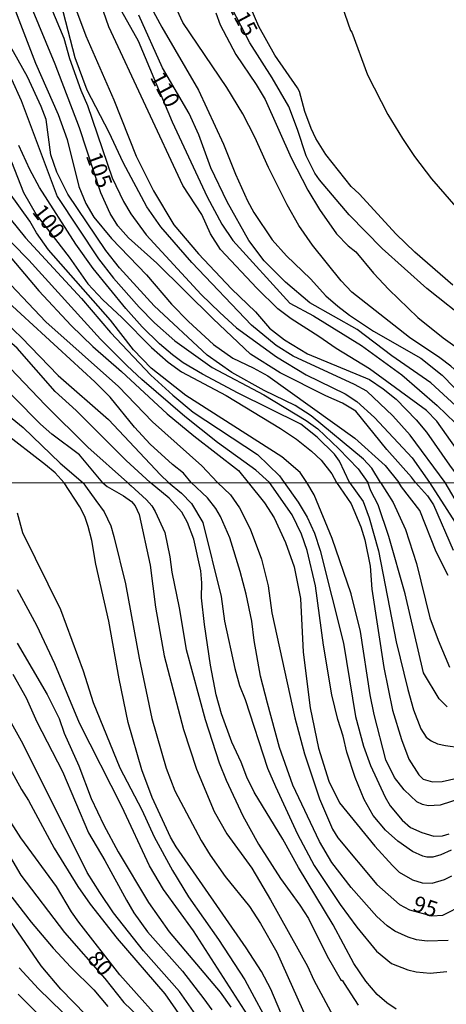
# Model space of a CAD drawing. Units: millimetres. Extents: x 187954 to 190370, y 1663203 to 1665981.
# Drawn here: x 189431 to 189498, y 1665340 to 1665495 of the extents above; entities that cross this region are included whole.
import ezdxf
from ezdxf.enums import TextEntityAlignment as Align

# ---------------------------------------------------------------- set-up
doc = ezdxf.new("R2010")
doc.units = ezdxf.units.MM
for name, color, linetype in [('IMAGEM', 7, 'Continuous'), ('V-CURVA_DE_NIVEL', 4, 'Continuous'), ('V-CURVA_MESTRA', 1, 'Continuous'), ('V-TEXTO_DE_ALTIMETRIA', 2, 'Continuous'), ('X-LIMITE_1000', 7, 'Continuous')]:
    doc.layers.add(name, color=color, linetype=linetype)
picture_1 = doc.add_image_def('image1.jpg', size_in_pixel=(4027, 4629))

msp = doc.modelspace()

# ---------------------------------------------------------------- linework, layer by layer
at = {"layer": 'V-CURVA_DE_NIVEL'}
for points in [[(189504.19, 1665422.02), (189502.08, 1665424.66), (189499.37, 1665427.34), (189496.32, 1665431.65), (189494.68, 1665433.29), (189485.76, 1665439.87), (189480.48, 1665443.04), (189477.79, 1665444.96), (189473.44, 1665447.71), (189471.31, 1665449.31), (189468.03, 1665452.55), (189462.32, 1665458.64), (189460.78, 1665461.09), (189459.38, 1665464.12), (189456.39, 1665468.68), (189444.76, 1665493.65), (189439.11, 1665509.97), (189433.3, 1665532.13), (189431.85, 1665536.05), (189430.76, 1665540.61)], [(189429.97, 1665531.54), (189432.64, 1665525.61), (189434.55, 1665518.24), (189436.6, 1665507.67), (189439.69, 1665496.17), (189441.18, 1665492.2), (189445.55, 1665482.15), (189449.06, 1665473.32), (189451.79, 1665467.83), (189454.99, 1665462.52), (189458.87, 1665457.94), (189464.06, 1665452.44), (189467.84, 1665448.84), (189470.05, 1665446.26), (189472.4, 1665444.41), (189476, 1665442.21), (189485.72, 1665438.2), (189487.87, 1665436.74), (189489.93, 1665435.07), (189493.09, 1665431.82), (189494.68, 1665429.92), (189498.33, 1665424.7), (189500.3, 1665422.02)], [(189475.91, 1665421.99), (189474.87, 1665423.55), (189471.99, 1665426.02), (189456.86, 1665435.67), (189451.41, 1665439.98), (189448.68, 1665442.83), (189445.02, 1665447.52), (189435.32, 1665458.58), (189433.42, 1665461.26), (189432.34, 1665463.1), (189427.37, 1665469.96), (189423.79, 1665475.8), (189422.11, 1665479.25), (189419.98, 1665485), (189416.55, 1665499.06), (189415.53, 1665502.3), (189414.34, 1665505.54), (189411.44, 1665512.23), (189410.5, 1665514.06), (189408.58, 1665516.92), (189404.94, 1665521.41), (189401.53, 1665524.99), (189399.81, 1665526.32)], [(189497.61, 1665422.01), (189492.15, 1665429.43), (189489.4, 1665432.46), (189485.33, 1665436.35), (189483.41, 1665437.42), (189473.74, 1665441.83), (189471.1, 1665443.51), (189467.18, 1665446.71), (189457.82, 1665456.6), (189452.94, 1665462.16), (189450.77, 1665465.31), (189447.02, 1665472.3), (189444.85, 1665477.03), (189441.39, 1665483.68), (189439.5, 1665488.75), (189434.66, 1665507.42), (189430.96, 1665520.52), (189429.21, 1665523.91)], [(189399.78, 1665521.4), (189401.42, 1665519.58), (189407.47, 1665511.46), (189409.8, 1665507.8), (189410.84, 1665505.8), (189411.95, 1665503.2), (189413.33, 1665498.96), (189416.63, 1665487), (189418.72, 1665480.82), (189421.66, 1665474.52), (189423.32, 1665471.53), (189425.71, 1665467.8), (189431.68, 1665460.45), (189440.46, 1665450.91), (189445.02, 1665445.58), (189451.39, 1665438.85), (189454.82, 1665435.71), (189458.04, 1665433.03), (189468.14, 1665426.4), (189471.61, 1665423.06), (189472.35, 1665421.99)], [(189470.05, 1665421.99), (189467.88, 1665423.93), (189461.83, 1665428.25), (189456.71, 1665432.35), (189449.98, 1665438.16), (189447.68, 1665440.34), (189443.46, 1665444.51), (189432.19, 1665456.94), (189429.57, 1665459.64), (189426.69, 1665462.88), (189424.65, 1665465.48), (189419.72, 1665472.6), (189417.32, 1665476.95), (189415.78, 1665481.12), (189413.2, 1665489.3), (189411.9, 1665494.42), (189410.82, 1665497.36), (189409.69, 1665499.75), (189406.41, 1665504.88), (189399.82, 1665513.64)], [(189430.19, 1665511.46), (189433.64, 1665501.66), (189437.69, 1665491.86), (189438.58, 1665488.67), (189440.37, 1665483.68), (189441.42, 1665481.25), (189445.29, 1665469.87), (189447.06, 1665466.16), (189448.21, 1665464.25), (189450.62, 1665460.92), (189459.31, 1665451.55), (189462.23, 1665448.71), (189464.83, 1665446.28), (189471.14, 1665441.72), (189475.79, 1665438.89), (189481.93, 1665435.95), (189483.76, 1665434.73), (189486.55, 1665432.2), (189492.47, 1665425.85), (189495.15, 1665422.01)], [(189399.83, 1665507.88), (189402.59, 1665504.71), (189405.3, 1665500.83), (189407.05, 1665497.61), (189409.2, 1665492.59), (189411.5, 1665484.57), (189414.03, 1665478.05), (189416.46, 1665472.6), (189419.02, 1665468.81), (189426.37, 1665460.8), (189433.79, 1665452.1), (189438.86, 1665446.66), (189442.25, 1665443.36), (189446.77, 1665439.42), (189453.94, 1665432.79), (189458.14, 1665429.32), (189465.18, 1665423.89), (189466.68, 1665421.98)], [(189427.27, 1665503.37), (189433.25, 1665487.94), (189436.83, 1665479.84), (189438.22, 1665475.92), (189440.07, 1665468.55), (189441.14, 1665465.87), (189442.44, 1665463.69), (189445.21, 1665460.37), (189450.68, 1665454.64), (189454.63, 1665450.05), (189457.31, 1665447.32), (189461.25, 1665443.68), (189464.24, 1665441.53), (189467.48, 1665440.04), (189469.78, 1665438.76), (189483.42, 1665428.94), (189488.21, 1665424.68), (189490.37, 1665422.01)], [(189480.49, 1665499.62), (189482.75, 1665493.05), (189482.96, 1665492.79), (189485.41, 1665486.07), (189488.63, 1665479.84), (189490.91, 1665476.09), (189492.83, 1665473.24), (189495.51, 1665469.74), (189504.19, 1665459.73), (189506.25, 1665456.92), (189509.94, 1665452.65), (189515.16, 1665447.37), (189520.51, 1665442.51), (189526.5, 1665437.61), (189532.76, 1665433.24), (189537.24, 1665431.32), (189544.4, 1665428.89), (189551.6, 1665425.55), (189559.92, 1665422.07)], [(189451.13, 1665497.27), (189453.09, 1665493.56), (189458.87, 1665483.68), (189462.79, 1665475.2), (189464.66, 1665470.47), (189466.58, 1665466.29), (189467.56, 1665464.43), (189470.46, 1665460.16), (189472.72, 1665457.62), (189476.47, 1665453.99), (189478.87, 1665451.33), (189480.75, 1665449.71), (189482.58, 1665448.3), (189486.38, 1665445.77), (189493.79, 1665441.53), (189497.14, 1665438.87), (189500.91, 1665434.97), (189503.29, 1665432.03), (189508.41, 1665426.36), (189512.79, 1665422.03)], [(189522.53, 1665422.04), (189519.7, 1665423.65), (189515.04, 1665426.81), (189507.66, 1665433.14), (189502.12, 1665437.01), (189498.5, 1665440.27), (189496.82, 1665441.57), (189492.04, 1665444.81), (189489.55, 1665446.71), (189482.99, 1665451.93), (189481.28, 1665453.68), (189476.76, 1665459.3), (189474.63, 1665462.37), (189472.8, 1665465.65), (189469.86, 1665471.49), (189467.73, 1665476.26), (189465.85, 1665479.97), (189463.34, 1665484.11), (189456.39, 1665494.29), (189454.6, 1665498.25)], [(189509.75, 1665422.02), (189500.61, 1665432.84), (189495.37, 1665437.65), (189489.25, 1665441.89), (189483.8, 1665446.05), (189476.34, 1665450.24), (189472.55, 1665453.46), (189469.2, 1665456.83), (189466.79, 1665460.03), (189463.36, 1665466.12), (189460.83, 1665471.45), (189458.91, 1665476.65), (189457.42, 1665480.01), (189453.22, 1665487.17), (189449.47, 1665495.48)], [(189461.57, 1665495.82), (189462.27, 1665493.95), (189464.73, 1665489.26), (189467.94, 1665484.55), (189469.33, 1665482.19), (189473.42, 1665473.02), (189476.06, 1665467.95), (189477.91, 1665464.91), (189480.58, 1665461.09), (189482.37, 1665459.19), (189483.58, 1665458.23), (189486.35, 1665454.91), (189488.76, 1665452.35), (189493.36, 1665447.94), (189497.31, 1665444.72), (189501.57, 1665441.7), (189509.88, 1665436.71), (189513.27, 1665434.03), (189518.42, 1665429.34), (189520.09, 1665428.13), (189527.91, 1665423.76), (189532.89, 1665422.05)], [(189498.84, 1665453.03), (189492.85, 1665458.19), (189489.91, 1665461.05), (189484.14, 1665467.36), (189482.86, 1665468.55), (189478.89, 1665473.56), (189477.32, 1665476.09), (189476.59, 1665477.67), (189475.59, 1665480.31), (189474.72, 1665483.47), (189474.44, 1665484.02), (189470.88, 1665489.18), (189468.33, 1665493.69), (189466.98, 1665496.85)], [(189457.71, 1665421.98), (189456.52, 1665423.46), (189454.76, 1665424.8), (189451.28, 1665428), (189448.81, 1665430.71), (189444.97, 1665435.42), (189442.57, 1665437.8), (189423.15, 1665455.62), (189418.51, 1665460.43), (189416.38, 1665463.24), (189414.8, 1665465.82), (189412.76, 1665470.13), (189406.11, 1665483.21), (189401.63, 1665490.2), (189399.84, 1665492.47)], [(189487.45, 1665422), (189486.1, 1665424.23), (189484.82, 1665425.66), (189476.6, 1665432.47), (189474.06, 1665434.07), (189469.18, 1665436.46), (189464.11, 1665439.27), (189460.21, 1665442), (189451.92, 1665449.75), (189446.44, 1665455.76), (189444.31, 1665458.49), (189438.33, 1665467.32), (189436.62, 1665470.77), (189435.64, 1665473.49), (189434.92, 1665479.08), (189434.13, 1665481.12), (189431.98, 1665485.77), (189427.88, 1665493.14)], [(189399.85, 1665487.41), (189402.3, 1665483.98), (189404.49, 1665480.27), (189407.09, 1665475.2), (189408.96, 1665470.94), (189411.46, 1665465.87), (189413.74, 1665462.33), (189415.1, 1665460.62), (189417.15, 1665458.3), (189419.9, 1665455.72), (189422.56, 1665452.86), (189431.04, 1665444.77), (189436.79, 1665438.82), (189444.74, 1665431.9), (189452.88, 1665423.21), (189454.14, 1665421.97)], [(189451.29, 1665421.97), (189447.49, 1665425.46), (189439.65, 1665433.31), (189436.37, 1665436.27), (189430.38, 1665443.11), (189428.25, 1665445), (189425.07, 1665447.47), (189421.02, 1665451.31), (189417.98, 1665454.42), (189413.69, 1665459.35), (189411.95, 1665461.54), (189408.62, 1665466.46), (189405.7, 1665471.32), (189404.79, 1665473.2), (189403.47, 1665477.8), (189402.49, 1665480.57), (189401.17, 1665483.3), (189399.85, 1665485.04)], [(189429.46, 1665485.43), (189430.98, 1665482.06), (189436.66, 1665466.97), (189443.14, 1665457.17), (189445.53, 1665454.1), (189449.56, 1665449.54), (189451.94, 1665447.11), (189455.14, 1665444.26), (189461.04, 1665440.08), (189469.14, 1665435.76), (189475.79, 1665431.75), (189477.6, 1665430.41), (189480.92, 1665427.3), (189483.95, 1665424.15), (189485.47, 1665422)], [(189399.86, 1665478.25), (189401.91, 1665474.6), (189403.76, 1665470.51), (189405.81, 1665466.53), (189407.32, 1665464.22), (189410.99, 1665459.39), (189414.29, 1665455.72), (189417.53, 1665452.48), (189420.45, 1665449.16), (189434.79, 1665434.22), (189441.48, 1665427.55), (189447.69, 1665421.97)], [(189482.59, 1665422), (189481.03, 1665425.34), (189480.24, 1665426.45), (189477.51, 1665429.09), (189474.93, 1665431.18), (189465.11, 1665436.03), (189459.49, 1665439.01), (189456.44, 1665440.8), (189454.76, 1665442.04), (189452.73, 1665443.79), (189450, 1665446.47), (189447.44, 1665449.35), (189442.33, 1665455.64), (189439.6, 1665459.47), (189433.89, 1665468.38), (189432.38, 1665471.19), (189430.65, 1665474.99)], [(189399.87, 1665468.63), (189400.38, 1665467.68), (189402.78, 1665463.22), (189403.94, 1665461.65), (189405.9, 1665459.32), (189409.26, 1665456.04), (189410.63, 1665454.46), (189413.25, 1665451.08), (189417.02, 1665445.58), (189419.88, 1665442.28), (189423.28, 1665437.91), (189426.35, 1665434.67), (189431.3, 1665430.66), (189437.15, 1665425), (189440.74, 1665421.96)], [(189437.76, 1665421.96), (189436.32, 1665423.51), (189434.85, 1665424.78), (189428.08, 1665430.02), (189424.26, 1665433.75), (189421.53, 1665436.8), (189419.19, 1665439.02), (189416.1, 1665442.56), (189415.1, 1665443.92), (189406.62, 1665456.19), (189402.02, 1665462.16), (189399.87, 1665464.17)], [(189473.56, 1665334.5), (189470.23, 1665342.32), (189468.77, 1665345.1), (189466.38, 1665348.82), (189455.37, 1665364.68), (189454.47, 1665366.22), (189451.61, 1665372.46), (189449.94, 1665376.82), (189447.84, 1665384.26), (189446.41, 1665391.1), (189444.77, 1665400.16), (189442.71, 1665409.14), (189442.12, 1665412.86), (189441.52, 1665415.08), (189441.01, 1665416.62), (189440.21, 1665418.16), (189437.76, 1665421.96)], [(189440.74, 1665421.96), (189441.1, 1665421.39), (189442.74, 1665419.18), (189444.04, 1665417.39), (189445.07, 1665415.17), (189445.58, 1665413.5), (189447.42, 1665406.06), (189449.55, 1665394.35), (189451.52, 1665384.86), (189453.77, 1665377.08), (189455.16, 1665373.53), (189459.3, 1665365.7), (189460.71, 1665363.4), (189463.04, 1665360.02), (189466.89, 1665355.32), (189468.6, 1665352.67), (189471.19, 1665348.13), (189476.1, 1665337.15)], [(189448.24, 1665421.48), (189447.69, 1665421.97)], [(189448.23, 1665421.49), (189450.71, 1665419.25), (189451.52, 1665418.33), (189452.08, 1665417.43), (189453.57, 1665414.14), (189454.39, 1665410.29), (189454.68, 1665407.9), (189455.84, 1665402.26), (189456.91, 1665395.71), (189459.9, 1665384.73), (189462.12, 1665377.89), (189463.23, 1665375.2), (189465.86, 1665369.55), (189468.3, 1665365.11), (189471.76, 1665359.72), (189474.8, 1665355.53), (189476.13, 1665353.44), (189479.09, 1665347.49), (189481.28, 1665343.69), (189481.43, 1665343.71), (189481.77, 1665343.22), (189483.95, 1665339.8)], [(189489.93, 1665339.18), (189488.46, 1665340.18), (189486.94, 1665341.48), (189485.19, 1665343.56), (189483.26, 1665346.34), (189480.04, 1665352.41), (189474.56, 1665361.47), (189472.11, 1665365.88), (189467.64, 1665373.31), (189466.44, 1665375.67), (189465.57, 1665378.02), (189464.13, 1665381.18), (189462.49, 1665385.63), (189461.65, 1665388.58), (189460.74, 1665393.28), (189459.81, 1665399.65), (189459.34, 1665403.84), (189459.39, 1665406.23), (189459.39, 1665406.23), (189459.22, 1665408.11), (189458.15, 1665413.07), (189457.16, 1665415.72), (189456.25, 1665417.32), (189454.24, 1665419.52), (189451.29, 1665421.97)], [(189454.14, 1665421.97), (189456.18, 1665420.29), (189457.79, 1665418.67), (189459.56, 1665415.68), (189462.42, 1665404.05), (189462.98, 1665400.16), (189464.56, 1665392.72), (189465.33, 1665390.07), (189466.21, 1665387.85), (189469.73, 1665377.08), (189470.95, 1665374.17), (189474.42, 1665366.69), (189477.07, 1665361.77), (189481.13, 1665355.62), (189483.73, 1665352.05), (189486.85, 1665348.32), (189489.19, 1665346.38), (189491.75, 1665345.35), (189493.08, 1665345.05), (189495.26, 1665344.84), (189497.87, 1665345.1)], [(189498.08, 1665349.97), (189494.79, 1665349.88), (189493.12, 1665350.1), (189491.84, 1665350.48), (189489.7, 1665351.46), (189488.5, 1665352.28), (189486.9, 1665353.75), (189482.88, 1665358.31), (189479.8, 1665362.24), (189477.88, 1665365.53), (189473.71, 1665374.38), (189471.61, 1665380.33), (189469.69, 1665387.29), (189468.62, 1665391.53), (189467.6, 1665397.13), (189467.25, 1665400.16), (189466.38, 1665404.44), (189465.44, 1665407.98), (189463.77, 1665413.28), (189462.32, 1665416.62), (189461.59, 1665417.9), (189460.27, 1665419.59), (189460.27, 1665419.59), (189457.71, 1665421.98)], [(189466.68, 1665421.98), (189469.24, 1665418.78), (189470.74, 1665416.45), (189472.55, 1665412.56), (189473.92, 1665408.71), (189474.89, 1665403.75), (189475.33, 1665395.29), (189476.4, 1665386.57), (189477.73, 1665380.2), (189479.35, 1665375.02), (189481.04, 1665371.62), (189486.6, 1665364.81), (189489.33, 1665361.79), (189490.4, 1665360.72), (189492.48, 1665359.5), (189494.02, 1665359.03), (189495.6, 1665358.99), (189497.52, 1665359.54), (189498.68, 1665360.12)], [(189498.59, 1665364.16), (189496.97, 1665363.43), (189495.69, 1665363.07), (189494.75, 1665363.05), (189494.1, 1665363.22), (189492.48, 1665363.97), (189490.21, 1665365.61), (189488.27, 1665367.33), (189486.3, 1665369.64), (189484.89, 1665372.16), (189483.48, 1665375.58), (189482.17, 1665379.6), (189481.62, 1665382.12), (189480.76, 1665384.73), (189479.82, 1665388.58), (189478.52, 1665396.4), (189477.26, 1665405.72), (189475.97, 1665411.32), (189475.06, 1665413.84), (189473.58, 1665416.92), (189470.05, 1665421.99)], [(189472.35, 1665421.99), (189474.52, 1665418.88), (189475.93, 1665416.53), (189477.11, 1665414.01), (189477.98, 1665411.32), (189481.66, 1665396.74), (189483.54, 1665385.2), (189484.8, 1665380.54), (189485.91, 1665377.5), (189488.18, 1665372.5), (189488.99, 1665371.13), (189490.85, 1665368.89), (189492.2, 1665367.73), (189493.98, 1665366.94), (189495.86, 1665366.38), (189497.23, 1665366.43), (189498.25, 1665366.75)], [(189500.26, 1665372.33), (189496.84, 1665371.26), (189494.96, 1665371.13), (189494.06, 1665371.34), (189493.18, 1665371.79), (189491.19, 1665373.65), (189489.68, 1665375.58), (189488.29, 1665378.36), (189486.45, 1665385.5), (189485.83, 1665388.62), (189484.31, 1665398.58), (189482.84, 1665404.48), (189479.89, 1665413.2), (189477.07, 1665420.04), (189475.91, 1665421.99)], [(189482.59, 1665422), (189484.74, 1665419.01), (189485.7, 1665416.45), (189487.13, 1665411.23), (189489.95, 1665396.91), (189491.75, 1665389.43), (189492.67, 1665386.22), (189493.82, 1665383.23), (189494.66, 1665381.97), (189495.43, 1665381.37), (189496.41, 1665380.92), (189497.7, 1665380.62), (189499.96, 1665380.32)], [(189497.93, 1665386.69), (189496.71, 1665387.95), (189494.25, 1665392.04), (189491.34, 1665404.48), (189488.78, 1665413.5), (189487.11, 1665418.46), (189485.96, 1665420.68), (189485.47, 1665422)], [(189487.45, 1665422), (189489.46, 1665418.84), (189491.41, 1665414.61), (189493.12, 1665409.27), (189495.23, 1665400.72), (189496.52, 1665397.17), (189498.33, 1665392.94)], [(189498.1, 1665407.34), (189496.22, 1665411.1), (189493.65, 1665417.6), (189490.77, 1665421.28), (189490.37, 1665422.01)], [(189495.15, 1665422.01), (189500.62, 1665413.48)], [(189500.09, 1665417.77), (189497.61, 1665422.01)], [(189430.38, 1665417.22), (189431.22, 1665414.14), (189437.18, 1665402), (189440.77, 1665392.38), (189442.33, 1665387.42), (189446.52, 1665377.12), (189449.94, 1665370.54), (189451.91, 1665366.26), (189454.77, 1665360.96), (189457.29, 1665356.86), (189462.02, 1665350.12), (189466.14, 1665343.77), (189470.48, 1665335.74)], [(189468, 1665336.08), (189458.06, 1665351.47), (189453.38, 1665358.01), (189451.18, 1665361.73), (189446.8, 1665371.05), (189440.17, 1665384.13), (189436.3, 1665393.45), (189433.44, 1665399.52), (189430.45, 1665405.12)], [(189429.7, 1665391.87), (189431.79, 1665388.11), (189433.48, 1665384.34), (189437.48, 1665376.52), (189441.6, 1665366.9), (189444.17, 1665362.54), (189447.53, 1665356.34), (189448.72, 1665354.33), (189450.86, 1665351.34), (189456.37, 1665345.14), (189459.71, 1665340.8), (189460.97, 1665339.07)], [(189459.2, 1665337.23), (189455.86, 1665341.94), (189450.24, 1665348.35), (189445.52, 1665354.33), (189443.38, 1665357.5), (189441.37, 1665360.66), (189431.32, 1665380.84), (189427.56, 1665387.55)], [(189426.88, 1665381.27), (189431.04, 1665373.74), (189432.16, 1665371.99), (189436.17, 1665364.51), (189439.89, 1665358.48), (189441.84, 1665355.7), (189446.07, 1665350.27), (189453.6, 1665341.57), (189456.91, 1665336.78)], [(189454.84, 1665335.27), (189446.52, 1665344.58), (189440.04, 1665352.84), (189438.89, 1665354.46), (189436.56, 1665358.48), (189430.94, 1665366.09), (189428.63, 1665369.72)], [(189441.14, 1665338.3), (189437.25, 1665342.32), (189434.14, 1665345.99), (189426.17, 1665357.54)], [(189429.51, 1665356.77), (189432.56, 1665352.84), (189436.05, 1665348.79), (189438.8, 1665345.78), (189442.4, 1665342.24), (189444.64, 1665339.62)], [(189430.7, 1665345.65), (189433.74, 1665342.36), (189437.48, 1665338.69)], [(189434.7, 1665337.34), (189430.53, 1665341.53)]]:
    msp.add_lwpolyline(points, dxfattribs=at)
at = {"layer": 'V-CURVA_MESTRA'}
for points in [[(189429.02, 1665554.29), (189432.38, 1665543.72), (189434.6, 1665538.01), (189437.16, 1665528.25), (189443, 1665510.4), (189444.87, 1665502.64), (189446.75, 1665496.12), (189449.39, 1665491.44), (189454.71, 1665478.69), (189460.21, 1665466.89), (189462.53, 1665462.58), (189464.28, 1665460.03), (189473.23, 1665450.16), (189476.94, 1665448.18), (189484.48, 1665443.51), (189490.83, 1665438.89), (189496.39, 1665434.1), (189499.22, 1665431.35), (189502.87, 1665427.34), (189504.7, 1665425.1), (189506.82, 1665422.02)], [(189492.95, 1665422.01), (189492.34, 1665422.84), (189488.47, 1665427.15), (189483.6, 1665433.22), (189481.5, 1665434.48), (189478.86, 1665435.63), (189471.7, 1665439.25), (189467.05, 1665442.19), (189461.17, 1665447.71), (189452.31, 1665456.47), (189447.89, 1665460.45), (189446.17, 1665462.33), (189444.98, 1665464.29), (189443.51, 1665467.53), (189440.18, 1665477.76), (189436.35, 1665487.77), (189432.38, 1665497.36), (189430.17, 1665505.07)], [(189399.84, 1665499.05), (189402.79, 1665494.88), (189406.18, 1665489.26), (189407.8, 1665486.24), (189414.38, 1665472), (189417.45, 1665466.46), (189420.24, 1665462.3), (189422.92, 1665459.17), (189426.61, 1665455.94), (189434.88, 1665447.26), (189446.3, 1665437.08), (189451.63, 1665431.54), (189459.38, 1665424.59), (189461.85, 1665421.98)], [(189508.45, 1665441.57), (189494.73, 1665452.48), (189487.74, 1665458.77), (189482.52, 1665464.09), (189477.87, 1665469.57), (189477.15, 1665470.64), (189475.79, 1665473.37), (189474.45, 1665477.5), (189473.06, 1665481.12), (189470.46, 1665485.64), (189466.92, 1665491.14), (189464.1, 1665496.58)], [(189443.85, 1665421.96), (189440.18, 1665426.32), (189435.81, 1665429.58), (189434.04, 1665431.17), (189429.85, 1665435.42), (189422, 1665442.96), (189418.38, 1665446.99), (189411.82, 1665455.77), (189408.22, 1665459.94), (189404.56, 1665464.8), (189401.98, 1665469.02), (189399.86, 1665473.13)], [(189429.49, 1665472.39), (189431.38, 1665467.61), (189433.34, 1665464.1), (189438.54, 1665457.43), (189441.48, 1665453.21), (189443.82, 1665450.69), (189446.81, 1665447.92), (189451.49, 1665443.2), (189454.12, 1665440.91), (189456.22, 1665439.4), (189463.22, 1665435.69), (189471.74, 1665430.5), (189474.25, 1665428.81), (189476.64, 1665426.92), (189478.15, 1665425.48), (189479.84, 1665423.34), (189480.54, 1665422)], [(189443.85, 1665421.96), (189444.49, 1665421.34), (189447.08, 1665419.89), (189448.32, 1665418.99), (189448.92, 1665418.33), (189449.56, 1665416.96), (189451.27, 1665409.01), (189452.1, 1665402.38), (189453.45, 1665394.73), (189456.51, 1665383.15), (189458.54, 1665376.91), (189461.34, 1665370.28), (189463.32, 1665366.73), (189467.24, 1665361.34), (189470.16, 1665356.39), (189475.98, 1665345.95), (189477, 1665343.73), (189480.32, 1665337.49)], [(189461.85, 1665421.98), (189463.92, 1665420.04), (189465.33, 1665417.99), (189467, 1665414.7), (189468.77, 1665409.95), (189469.82, 1665405.72), (189470.38, 1665401.49), (189473.99, 1665384.98), (189475.53, 1665379.3), (189477.86, 1665372.25), (189479.93, 1665367.5), (189480.74, 1665366.09), (189486.88, 1665358.78), (189490.47, 1665355.61), (189492.01, 1665354.8), (189495.52, 1665353.83), (189497.26, 1665353.94), (189500.58, 1665355.61)], [(189480.54, 1665422), (189482.84, 1665418.63), (189484.38, 1665415.04), (189485.02, 1665412.99), (189485.83, 1665408.84), (189486.13, 1665405.21), (189487.97, 1665392.89), (189489.36, 1665386.18), (189490.75, 1665381.56), (189491.92, 1665378.49), (189493.48, 1665376.01), (189494.17, 1665375.34), (189495.64, 1665374.92), (189497.18, 1665374.96), (189503.85, 1665376.5)], [(189492.95, 1665422.01), (189494.85, 1665419.89), (189495.81, 1665418.46), (189498.89, 1665411.36)], [(189430.39, 1665396.74), (189435.11, 1665388.66), (189436.97, 1665384.9), (189437.78, 1665382.55), (189440.05, 1665377.42), (189442.01, 1665372.29), (189443.98, 1665368.1), (189446.27, 1665363.91), (189451.03, 1665355.96), (189454.26, 1665351.32), (189462.25, 1665341.85), (189463.96, 1665339.5)], [(189423.35, 1665373.14), (189430.96, 1665360.23), (189437.8, 1665351.23), (189444.14, 1665343.98), (189447.14, 1665340.24), (189449.37, 1665338.06)]]:
    msp.add_lwpolyline(points, dxfattribs=at)
at = {"layer": 'X-LIMITE_1000'}
msp.add_line((190363.56, 1665422.8), (187954.45, 1665420.43), dxfattribs=at)

# ---------------------------------------------------------------- texts
at = {"layer": 'V-TEXTO_DE_ALTIMETRIA'}
for s, rotation, p in [('115', 298, (189462.75, 1665496.54)), ('110', 298, (189450.5, 1665485.35)), ('105', 290, (189440.4, 1665473.1)), ('100', 308, (189432, 1665464.01)), ('95', 342, (189492.11, 1665353.97)), ('80', 311, (189440.65, 1665346.49))]:
    msp.add_text(s, height=2.5, rotation=rotation, dxfattribs=at).set_placement(p, align=Align.BOTTOM_LEFT)

# ---------------------------------------------------------------- referenced raster images: frames only (the image files are external)
at = {"layer": 'IMAGEM'}
image = msp.add_image(picture_1, insert=(187953.52, 1663203.29), size_in_units=(2416.8, 2778.09), dxfattribs=at)
image.dxf.flags = 7

doc.saveas('drawing.dxf')
